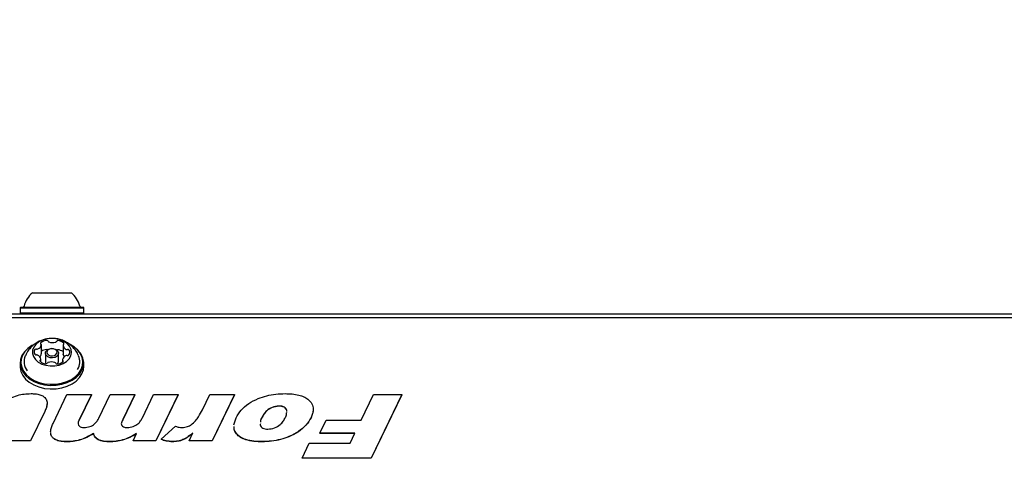
# Model space of a CAD drawing. Units: millimetres. Extents: x 77 to 953, y 61 to 516.
# Drawn here: x 507 to 540, y 322 to 337 of the extents above; entities that cross this region are included whole.
import ezdxf

# ---------------------------------------------------------------- set-up
doc = ezdxf.new("R2010")
doc.units = ezdxf.units.MM
doc.header["$LTSCALE"] = 100
doc.styles.add('SLDTEXTSTYLE0', font='TXT', dxfattribs={"width": 0.75})
doc.dimstyles.new('SLDDIMSTYLE2', dxfattribs={"dimtxt": 15.875, "dimasz": 8, "dimexe": 0, "dimexo": 0.0625, "dimgap": 3.96875, "dimtad": 2, "dimdec": 0, "dimrnd": 1e-09, "dimzin": 12, "dimdsep": 46, "dimtxsty": 'SLDTEXTSTYLE0', "dimblk1": 'DOT', "dimblk2": 'DOT', "dimsah": 1, "dimcen": 0.09, "dimse1": 1, "dimse2": 1, "dimadec": 0, "dimazin": 3, "dimtfac": 1, "dimtdec": 0, "dimtofl": 0, "dimtmove": 0, "dimatfit": 3, "dimldrblk": 'DOT', "dimfxl": 0, "dimfrac": 2, "dimtolj": 1, "dimtzin": 12, "dimarcsym": 0})

# ---------------------------------------------------------------- blocks, each defined once
blk = doc.blocks.new('_Dot')
at = {"color": 0, "linetype": 'ByBlock', "lineweight": -2}
blk.add_line((-0.5, 0), (-1, 0), dxfattribs=at)
at = {"color": 0, "linetype": 'ByBlock', "const_width": 0.5}
blk.add_lwpolyline([(-0.25, 0, 1), (0.25, 0, 1)], format="xyb", close=True, dxfattribs=at)
blk = doc.blocks.new('_D_4')
at = {"color": 7, "linetype": 'Continuous', "lineweight": 18}
blk.add_line((747.929, 495.705), (258.069, 495.705), dxfattribs=at)
at = {"color": 7, "linetype": 'Continuous', "lineweight": 18, "xscale": 8, "yscale": 8, "rotation": 180.0000000000004}
blk.add_blockref('_Dot', (258.069, 495.705), dxfattribs=at)
at = {"color": 7, "linetype": 'Continuous', "lineweight": 18, "xscale": 8, "yscale": 8}
blk.add_blockref('_Dot', (747.929, 495.705), dxfattribs=at)
at = {"color": 7, "linetype": 'Continuous', "lineweight": 18, "insert": (485.404, 516.169), "char_height": 15.875, "attachment_point": 1, "style": 'SLDTEXTSTYLE0'}
blk.add_mtext('490', dxfattribs=at)

msp = doc.modelspace()

# ---------------------------------------------------------------- linework, layer by layer
at = {"color": 7, "linetype": 'Continuous', "lineweight": 25}
for p, q in [((507.229, 327.905), (508.529, 327.905)), ((506.846, 327.425), (506.821, 327.4)), ((506.846, 327.425), (508.911, 327.425)), ((508.936, 327.4), (508.911, 327.425)), ((459.219, 327.205), (556.539, 327.205)), ((506.821, 327.4), (506.821, 327.23)), ((506.821, 327.4), (508.936, 327.4)), ((506.821, 327.23), (506.846, 327.205)), ((506.821, 327.23), (508.936, 327.23)), ((508.911, 327.205), (508.936, 327.23)), ((508.936, 327.23), (508.936, 327.4)), ((571.42, 327.07), (444.337, 327.07)), ((507.526, 325.866), (507.526, 326.17)), ((508.249, 326.156), (508.249, 325.852)), ((507.526, 325.866), (507.525, 325.863)), ((507.659, 325.886), (507.659, 325.617)), ((508.099, 325.617), (508.099, 325.886)), ((508.249, 325.851), (508.249, 325.852)), ((506.821, 325.564), (506.821, 325.444)), ((507.509, 325.598), (507.509, 325.687)), ((508.232, 325.673), (508.232, 325.59)), ((508.936, 325.444), (508.936, 325.564)), ((507.915, 323.55), (508.379, 324.514)), ((508.379, 324.514), (509.197, 324.514)), ((509.197, 324.514), (508.779, 323.645)), ((509.197, 324.507), (508.779, 323.638)), ((509.197, 324.514), (509.197, 324.507)), ((509.442, 323.727), (509.82, 324.514)), ((509.82, 324.514), (510.639, 324.514)), ((510.639, 324.514), (510.236, 323.676)), ((510.639, 324.507), (510.236, 323.669)), ((510.639, 324.514), (510.639, 324.507)), ((510.889, 323.738), (511.262, 324.514)), ((511.262, 324.514), (512.08, 324.514)), ((512.08, 324.514), (511.339, 322.972)), ((512.08, 324.507), (511.339, 322.965)), ((512.08, 324.514), (512.08, 324.507)), ((512.887, 324.005), (513.132, 324.514)), ((513.132, 324.514), (513.95, 324.514)), ((513.95, 324.514), (513.209, 322.972)), ((513.95, 324.507), (513.209, 322.965)), ((513.95, 324.514), (513.95, 324.507)), ((518.176, 323.66), (518.587, 324.514)), ((519.522, 324.514), (518.502, 322.393)), ((519.522, 324.507), (518.502, 322.386)), ((518.587, 324.514), (519.522, 324.514)), ((519.522, 324.514), (519.522, 324.507)), ((507.64, 323.949), (507.17, 322.972)), ((507.64, 323.942), (507.17, 322.965)), ((515.439, 324.129), (515.439, 324.122)), ((508.757, 323.531), (508.766, 323.492)), ((508.779, 323.645), (508.779, 323.638)), ((513.936, 323.505), (514.006, 323.739)), ((514.862, 323.737), (514.862, 323.729)), ((516.504, 323.747), (516.504, 323.74)), ((516.796, 323.22), (517.008, 323.66)), ((517.008, 323.66), (518.176, 323.66)), ((509.263, 323.208), (509.263, 323.201)), ((510.577, 322.972), (510.69, 323.208)), ((511.518, 323.02), (511.991, 323.455)), ((512.447, 322.972), (512.573, 323.234)), ((514.02, 323.211), (514.02, 323.203)), ((517.965, 323.22), (516.796, 323.22)), ((516.796, 323.22), (516.796, 323.212)), ((517.961, 323.212), (516.796, 323.212)), ((517.806, 322.889), (517.965, 323.22)), ((507.17, 322.972), (506.352, 322.972)), ((507.17, 322.965), (506.352, 322.965)), ((507.17, 322.972), (507.17, 322.965)), ((508.373, 322.944), (508.373, 322.937)), ((509.803, 322.944), (509.803, 322.937)), ((511.339, 322.972), (510.577, 322.972)), ((510.577, 322.972), (510.577, 322.965)), ((511.339, 322.965), (510.577, 322.965)), ((511.339, 322.972), (511.339, 322.965)), ((511.518, 323.02), (511.518, 323.013)), ((511.893, 322.944), (511.893, 322.937)), ((513.209, 322.972), (512.447, 322.972)), ((512.447, 322.972), (512.447, 322.965)), ((513.209, 322.965), (512.447, 322.965)), ((513.209, 322.972), (513.209, 322.965)), ((514.877, 322.944), (514.877, 322.937)), ((516.203, 322.393), (516.442, 322.889)), ((516.442, 322.889), (517.806, 322.889)), ((518.502, 322.393), (516.203, 322.393)), ((516.203, 322.393), (516.203, 322.386)), ((518.502, 322.386), (516.203, 322.386)), ((518.502, 322.393), (518.502, 322.386))]:
    msp.add_line(p, q, dxfattribs=at)
at = {"color": 7, "linetype": 'Continuous', "lineweight": 25, "flags": 128}
for points in [[(507.24, 326.16), (507.21, 326.144), (507.071, 326.047), (506.96, 325.934), (506.879, 325.808), (506.833, 325.674), (506.822, 325.536), (506.847, 325.4), (506.908, 325.268), (507.001, 325.147), (507.125, 325.04), (507.274, 324.951), (507.443, 324.883), (507.628, 324.838), (507.821, 324.818), (508.016, 324.823), (508.206, 324.853), (508.385, 324.908), (508.547, 324.985), (508.687, 325.082), (508.798, 325.195), (508.879, 325.321), (508.925, 325.455), (508.936, 325.592), (508.91, 325.729), (508.85, 325.861), (508.757, 325.982), (508.633, 326.089), (508.485, 326.177)], [(507.228, 326.149), (507.226, 326.148), (507.09, 326.053), (506.981, 325.943), (506.903, 325.82), (506.858, 325.689), (506.847, 325.555), (506.872, 325.421), (506.931, 325.293), (507.022, 325.175), (507.142, 325.07), (507.288, 324.983), (507.454, 324.917), (507.634, 324.873), (507.822, 324.853), (508.013, 324.858), (508.198, 324.888), (508.373, 324.941), (508.532, 325.016), (508.667, 325.111), (508.777, 325.221), (508.855, 325.344), (508.9, 325.475), (508.911, 325.609), (508.886, 325.743), (508.827, 325.871), (508.736, 325.989), (508.615, 326.094), (508.47, 326.181), (508.469, 326.181)], [(507.568, 326.325), (507.444, 326.263), (507.345, 326.183), (507.274, 326.089), (507.235, 325.986), (507.232, 325.879), (507.263, 325.775), (507.327, 325.678), (507.422, 325.595), (507.54, 325.529), (507.678, 325.485), (507.825, 325.463), (507.976, 325.467), (508.122, 325.495), (508.254, 325.546), (508.367, 325.618), (508.453, 325.705), (508.508, 325.805), (508.529, 325.91), (508.515, 326.017), (508.467, 326.118), (508.387, 326.208), (508.28, 326.283), (508.151, 326.339), (508.007, 326.372), (507.857, 326.381), (507.708, 326.365), (507.568, 326.325)], [(507.774, 326.023), (507.855, 326.041), (507.941, 326.035), (508.017, 326.007), (508.072, 325.961), (508.098, 325.903), (508.09, 325.842), (508.05, 325.789), (507.984, 325.75), (507.902, 325.732), (507.817, 325.737), (507.741, 325.765), (507.686, 325.812), (507.66, 325.87), (507.668, 325.93), (507.708, 325.984), (507.774, 326.023)], [(507.797, 326.027), (507.747, 325.997), (507.716, 325.955), (507.71, 325.909), (507.73, 325.864), (507.772, 325.828), (507.831, 325.806), (507.897, 325.802), (507.96, 325.816), (508.011, 325.846), (508.042, 325.888), (508.048, 325.934), (508.028, 325.979), (507.986, 326.015), (507.927, 326.037), (507.861, 326.041), (507.797, 326.027)], [(506.821, 325.444), (506.822, 325.416), (506.847, 325.279), (506.908, 325.148), (507.001, 325.027), (507.125, 324.92), (507.274, 324.831), (507.443, 324.763), (507.628, 324.718), (507.821, 324.698), (508.016, 324.703), (508.206, 324.733), (508.385, 324.788), (508.547, 324.865), (508.687, 324.962), (508.798, 325.075), (508.879, 325.2), (508.925, 325.334), (508.936, 325.444)], [(508.061, 325.531), (508.09, 325.574), (508.099, 325.617)]]:
    msp.add_lwpolyline(points, dxfattribs=at)
at = {"color": 7, "linetype": 'Continuous', "lineweight": 25}
for centre, radius, start, end in [((507.879, 327.185), 0.97, 132.0585, 163.4712), ((507.879, 327.185), 0.97, 16.5288, 47.9415), ((506.901, 327.475), 0.05, 270, 343.4712), ((508.857, 327.475), 0.05, 196.5288, 270), ((507.347, 326.203), 0.182, 289.7017, 348.7394), ((507.526, 326.217), 0.0272, 133.7517, 238.6742), ((507.703, 326.023), 0.289, 89.6192, 132.5747), ((507.497, 326.169), 0.0289, 355.9478, 56.9936), ((507.711, 326.265), 0.0483, 27.1197, 96.4936), ((507.79, 326.302), 0.0388, 202.7152, 252.6487), ((507.896, 326.589), 0.345, 249.9659, 288.0736), ((507.992, 326.3), 0.0406, 285.3786, 333.6962), ((508.072, 326.257), 0.0501, 82.0276, 149.6752), ((508.073, 326.027), 0.28, 44.681, 88.6556), ((508.279, 326.155), 0.0301, 120.3043, 179.7847), ((508.422, 326.177), 0.174, 187.2192, 248.1018), ((508.251, 326.205), 0.0275, 297.8323, 41.9587), ((507.442, 325.606), 0.492, 156.3995, 218.1763), ((507.417, 325.928), 0.134, 141.43, 214.6604), ((507.35, 325.887), 0.0556, 219.8898, 282.7154), ((507.355, 325.972), 0.0571, 75.7472, 137.4187), ((507.374, 325.769), 0.0647, 64.8916, 100.0731), ((507.383, 326.092), 0.0654, 258.0467, 293.0358), ((507.336, 325.666), 0.174, 7.2049, 68.1036), ((507.373, 325.886), 0.154, 311.6263, 351.5282), ((507.705, 325.71), 0.298, 89.9724, 127.0066), ((507.707, 325.946), 0.0631, 65.4655, 91.9331), ((508.074, 325.943), 0.0592, 85.1458, 124.8355), ((508.067, 325.703), 0.299, 52.5899, 87.6946), ((508.411, 325.64), 0.182, 109.7017, 168.7395), ((508.392, 325.861), 0.143, 184, 220.2639), ((508.375, 325.752), 0.0654, 78.0787, 113.0361), ((508.384, 326.074), 0.0646, 244.8479, 280.0754), ((508.403, 325.871), 0.0571, 255.7156, 317.4156), ((508.408, 325.956), 0.0555, 39.8569, 102.7088), ((508.341, 325.915), 0.134, 321.4302, 34.6683), ((508.322, 325.607), 0.486, 327.6869, 24.1763), ((507.507, 325.638), 0.0275, 117.8368, 222.0485), ((507.685, 325.816), 0.28, 224.681, 268.6556), ((507.479, 325.688), 0.0301, 300.3185, 359.787), ((507.784, 325.62), 0.125, 181.3274, 221.4589), ((507.686, 325.586), 0.0501, 262.036, 329.6286), ((507.765, 325.543), 0.0406, 105.3461, 153.744), ((507.862, 325.254), 0.345, 69.9777, 108.0627), ((507.968, 325.541), 0.0388, 22.716, 72.6532), ((508.047, 325.578), 0.0483, 207.1197, 276.4938), ((508.054, 325.82), 0.289, 269.6192, 312.5746), ((508.261, 325.674), 0.0289, 175.9491, 236.9974), ((508.231, 325.626), 0.0272, 313.7505, 58.6698)]:
    msp.add_arc(centre, radius, start, end, dxfattribs=at)
for points, knots in [([(507.53, 326.317), (507.482, 326.296), (507.384, 326.253), (507.252, 326.158), (507.135, 326.042), (507.047, 325.922), (507.009, 325.837), (506.994, 325.802)], [0, 0, 0, 0, 0.2050264, 0.4198516, 0.6348488, 0.8504338, 1, 1, 1, 1]), ([(507.715, 326.365), (507.692, 326.362), (507.629, 326.354), (507.569, 326.332), (507.53, 326.317)], [0, 0, 0, 0, 0.352569, 1, 1, 1, 1]), ([(508.762, 325.808), (508.756, 325.822), (508.731, 325.887), (508.663, 325.99), (508.559, 326.111), (508.436, 326.212), (508.3, 326.291), (508.151, 326.348), (507.992, 326.38), (507.855, 326.388), (507.775, 326.374), (507.75, 326.37)], [0, 0, 0, 0, 0.036872, 0.167328, 0.295203, 0.421391, 0.547056, 0.673773, 0.803632, 0.939164, 1, 1, 1, 1]), ([(506.253, 324.257), (506.327, 324.3), (506.476, 324.388), (506.713, 324.484), (506.954, 324.535), (507.107, 324.54), (507.183, 324.542)], [0, 0, 0, 0, 0.280151, 0.560004, 0.779951, 1, 1, 1, 1]), ([(507.183, 324.542), (507.233, 324.541), (507.332, 324.538), (507.478, 324.511), (507.606, 324.453), (507.702, 324.354), (507.726, 324.223), (507.699, 324.084), (507.66, 323.994), (507.64, 323.949)], [0, 0, 0, 0, 0.125269, 0.250383, 0.375238, 0.499874, 0.666, 0.832915, 1, 1, 1, 1]), ([(514.006, 323.739), (514.057, 323.826), (514.159, 323.999), (514.421, 324.215), (514.716, 324.375), (515.026, 324.477), (515.331, 324.532), (515.539, 324.539), (515.643, 324.542)], [0, 0, 0, 0, 0.186565, 0.37312, 0.559759, 0.706477, 0.853224, 1, 1, 1, 1]), ([(515.643, 324.542), (515.72, 324.54), (515.875, 324.537), (516.085, 324.502), (516.268, 324.444), (516.355, 324.384), (516.399, 324.355)], [0, 0, 0, 0, 0.280271, 0.56029, 0.780239, 1, 1, 1, 1]), ([(507.715, 324.208), (507.71, 324.164), (507.7, 324.073), (507.66, 323.987), (507.64, 323.942)], [0, 0, 0, 0, 0.483088, 1, 1, 1, 1]), ([(516.399, 324.355), (516.449, 324.305), (516.548, 324.207), (516.582, 324.037), (516.562, 323.883), (516.523, 323.793), (516.504, 323.747)], [0, 0, 0, 0, 0.279475, 0.55907, 0.779464, 1, 1, 1, 1]), ([(512.515, 323.507), (512.564, 323.547), (512.661, 323.628), (512.781, 323.799), (512.847, 323.927), (512.887, 324.005)], [0, 0, 0, 0, 0.279646, 0.559757, 1, 1, 1, 1]), ([(515.439, 324.129), (515.359, 324.119), (515.2, 324.099), (515.033, 323.986), (514.928, 323.862), (514.884, 323.778), (514.862, 323.737)], [0, 0, 0, 0, 0.278527, 0.558286, 0.779012, 1, 1, 1, 1]), ([(515.439, 324.122), (515.359, 324.112), (515.2, 324.092), (515.033, 323.979), (514.928, 323.854), (514.884, 323.771), (514.862, 323.729)], [0, 0, 0, 0, 0.278527, 0.558286, 0.779012, 1, 1, 1, 1]), ([(515.694, 323.98), (515.694, 323.983), (515.695, 324.006), (515.666, 324.048), (515.61, 324.097), (515.527, 324.125), (515.468, 324.127), (515.439, 324.129)], [0, 0, 0, 0, 0.030507, 0.272799, 0.515054, 0.757135, 1, 1, 1, 1]), ([(515.693, 323.945), (515.694, 323.957), (515.698, 323.99), (515.667, 324.041), (515.61, 324.09), (515.527, 324.118), (515.468, 324.12), (515.439, 324.122)], [0, 0, 0, 0, 0.1253678, 0.3439525, 0.5625036, 0.7808987, 1, 1, 1, 1]), ([(515.644, 323.742), (515.664, 323.782), (515.693, 323.842), (515.692, 323.906), (515.692, 323.927)], [0, 0, 0, 0, 0.661076, 1, 1, 1, 1]), ([(516.571, 323.999), (516.568, 323.958), (516.562, 323.87), (516.524, 323.785), (516.504, 323.74)], [0, 0, 0, 0, 0.4654475, 1, 1, 1, 1]), ([(507.834, 323.271), (507.84, 323.318), (507.852, 323.413), (507.894, 323.504), (507.915, 323.55)], [0, 0, 0, 0, 0.498258, 1, 1, 1, 1]), ([(508.779, 323.645), (508.763, 323.617), (508.745, 323.587), (508.752, 323.557), (508.752, 323.556)], [0, 0, 0, 0, 0.959632, 1, 1, 1, 1]), ([(508.779, 323.638), (508.763, 323.61), (508.745, 323.58), (508.752, 323.55), (508.752, 323.549)], [0, 0, 0, 0, 0.959632, 1, 1, 1, 1]), ([(508.766, 323.492), (508.776, 323.478), (508.796, 323.452), (508.859, 323.418), (508.913, 323.415), (508.947, 323.412)], [0, 0, 0, 0, 0.280561, 0.561583, 1, 1, 1, 1]), ([(508.947, 323.412), (509.013, 323.419), (509.147, 323.432), (509.294, 323.52), (509.387, 323.623), (509.423, 323.692), (509.442, 323.727)], [0, 0, 0, 0, 0.278905, 0.55852, 0.779204, 1, 1, 1, 1]), ([(510.236, 323.676), (510.224, 323.651), (510.202, 323.607), (510.192, 323.56), (510.188, 323.54)], [0, 0, 0, 0, 0.560305, 1, 1, 1, 1]), ([(510.236, 323.669), (510.224, 323.644), (510.202, 323.6), (510.192, 323.553), (510.188, 323.533)], [0, 0, 0, 0, 0.560305, 1, 1, 1, 1]), ([(510.188, 323.54), (510.191, 323.52), (510.197, 323.48), (510.252, 323.436), (510.319, 323.415), (510.364, 323.413), (510.386, 323.412)], [0, 0, 0, 0, 0.279761, 0.558837, 0.779121, 1, 1, 1, 1]), ([(510.386, 323.412), (510.454, 323.42), (510.59, 323.435), (510.74, 323.526), (510.832, 323.631), (510.87, 323.702), (510.889, 323.738)], [0, 0, 0, 0, 0.278777, 0.558434, 0.779086, 1, 1, 1, 1]), ([(512.21, 323.412), (512.274, 323.419), (512.39, 323.43), (512.477, 323.483), (512.515, 323.507)], [0, 0, 0, 0, 0.55893, 1, 1, 1, 1]), ([(514.816, 323.536), (514.814, 323.523), (514.81, 323.489), (514.841, 323.438), (514.896, 323.389), (514.976, 323.361), (515.034, 323.359), (515.063, 323.357)], [0, 0, 0, 0, 0.139211, 0.354469, 0.569653, 0.784469, 1, 1, 1, 1]), ([(514.862, 323.737), (514.842, 323.698), (514.818, 323.652), (514.818, 323.603), (514.818, 323.596)], [0, 0, 0, 0, 0.843642, 1, 1, 1, 1]), ([(514.862, 323.729), (514.842, 323.691), (514.818, 323.647), (514.818, 323.601), (514.818, 323.596)], [0, 0, 0, 0, 0.8868444, 1, 1, 1, 1]), ([(516.504, 323.747), (516.453, 323.661), (516.351, 323.488), (516.09, 323.274), (515.797, 323.115), (515.49, 323.012), (515.188, 322.954), (514.981, 322.947), (514.877, 322.944)], [0, 0, 0, 0, 0.186541, 0.373096, 0.559764, 0.706493, 0.853223, 1, 1, 1, 1]), ([(516.504, 323.74), (516.453, 323.654), (516.351, 323.481), (516.09, 323.267), (515.797, 323.108), (515.49, 323.005), (515.188, 322.947), (514.981, 322.94), (514.877, 322.937)], [0, 0, 0, 0, 0.186541, 0.373096, 0.559764, 0.706493, 0.853223, 1, 1, 1, 1]), ([(515.063, 323.357), (515.142, 323.367), (515.3, 323.386), (515.469, 323.496), (515.578, 323.618), (515.622, 323.701), (515.644, 323.742)], [0, 0, 0, 0, 0.2786336, 0.5585042, 0.7791601, 1, 1, 1, 1]), ([(508.373, 322.944), (508.322, 322.945), (508.221, 322.948), (508.072, 322.976), (507.943, 323.035), (507.85, 323.13), (507.843, 323.206), (507.84, 323.246)], [0, 0, 0, 0, 0.196309, 0.39239, 0.587921, 0.783146, 1, 1, 1, 1]), ([(508.373, 322.937), (508.322, 322.938), (508.221, 322.941), (508.072, 322.969), (507.943, 323.028), (507.85, 323.123), (507.843, 323.199), (507.84, 323.239)], [0, 0, 0, 0, 0.1963085, 0.3923904, 0.5879208, 0.7831458, 1, 1, 1, 1]), ([(509.263, 323.208), (509.19, 323.169), (509.044, 323.089), (508.82, 322.997), (508.59, 322.95), (508.445, 322.946), (508.373, 322.944)], [0, 0, 0, 0, 0.280192, 0.560044, 0.77997, 1, 1, 1, 1]), ([(509.263, 323.201), (509.19, 323.161), (509.044, 323.082), (508.82, 322.99), (508.59, 322.943), (508.445, 322.939), (508.373, 322.937)], [0, 0, 0, 0, 0.280192, 0.560044, 0.77997, 1, 1, 1, 1]), ([(509.803, 322.944), (509.735, 322.946), (509.599, 322.949), (509.416, 322.998), (509.302, 323.098), (509.276, 323.172), (509.263, 323.208)], [0, 0, 0, 0, 0.280917, 0.559757, 0.77954, 1, 1, 1, 1]), ([(509.803, 322.937), (509.735, 322.939), (509.599, 322.942), (509.416, 322.991), (509.302, 323.091), (509.276, 323.164), (509.263, 323.201)], [0, 0, 0, 0, 0.280917, 0.559757, 0.77954, 1, 1, 1, 1]), ([(510.69, 323.208), (510.619, 323.167), (510.476, 323.086), (510.249, 322.998), (510.02, 322.951), (509.875, 322.946), (509.803, 322.944)], [0, 0, 0, 0, 0.280172, 0.560048, 0.779969, 1, 1, 1, 1]), ([(510.69, 323.201), (510.619, 323.16), (510.476, 323.079), (510.249, 322.99), (510.02, 322.944), (509.875, 322.939), (509.803, 322.937)], [0, 0, 0, 0, 0.280172, 0.560048, 0.779969, 1, 1, 1, 1]), ([(512.573, 323.234), (512.522, 323.193), (512.422, 323.111), (512.258, 323.012), (512.075, 322.953), (511.954, 322.947), (511.893, 322.944)], [0, 0, 0, 0, 0.280368, 0.560307, 0.780157, 1, 1, 1, 1]), ([(512.573, 323.227), (512.522, 323.186), (512.422, 323.104), (512.258, 323.005), (512.075, 322.946), (511.954, 322.94), (511.893, 322.937)], [0, 0, 0, 0, 0.280368, 0.560307, 0.780157, 1, 1, 1, 1]), ([(511.991, 323.455), (512.031, 323.443), (512.1, 323.421), (512.176, 323.415), (512.21, 323.412)], [0, 0, 0, 0, 0.560402, 1, 1, 1, 1]), ([(514.02, 323.211), (513.99, 323.257), (513.941, 323.334), (513.941, 323.418), (513.941, 323.45)], [0, 0, 0, 0, 0.610866, 1, 1, 1, 1]), ([(514.02, 323.203), (513.99, 323.25), (513.941, 323.327), (513.941, 323.41), (513.941, 323.443)], [0, 0, 0, 0, 0.6108657, 1, 1, 1, 1]), ([(514.877, 322.944), (514.785, 322.946), (514.601, 322.951), (514.352, 322.998), (514.143, 323.083), (514.061, 323.168), (514.02, 323.211)], [0, 0, 0, 0, 0.280552, 0.560577, 0.780436, 1, 1, 1, 1]), ([(514.877, 322.937), (514.785, 322.939), (514.601, 322.944), (514.352, 322.991), (514.143, 323.076), (514.061, 323.161), (514.02, 323.203)], [0, 0, 0, 0, 0.280552, 0.560577, 0.780436, 1, 1, 1, 1]), ([(511.893, 322.944), (511.819, 322.949), (511.687, 322.957), (511.569, 323.001), (511.518, 323.02)], [0, 0, 0, 0, 0.559492, 1, 1, 1, 1]), ([(511.893, 322.937), (511.819, 322.942), (511.687, 322.95), (511.569, 322.994), (511.518, 323.013)], [0, 0, 0, 0, 0.559492, 1, 1, 1, 1])]:
    msp.add_open_spline(points, degree=3, knots=knots, dxfattribs=at)

# ---------------------------------------------------------------- dimensions: what is measured, and where the dimension line sits
at = {"color": 7, "linetype": 'Continuous', "lineweight": 18}
dim = msp.add_linear_dim(base=(747.929, 495.705), p1=(258.069, 328.981), p2=(747.929, 329.141), dimstyle='SLDDIMSTYLE2', dxfattribs=at)
dim.commit()
dim.dimension.update_dxf_attribs({"geometry": '_D_4', "text_midpoint": (502.999, 495.705), "dimtype": 160})

doc.saveas('drawing.dxf')
